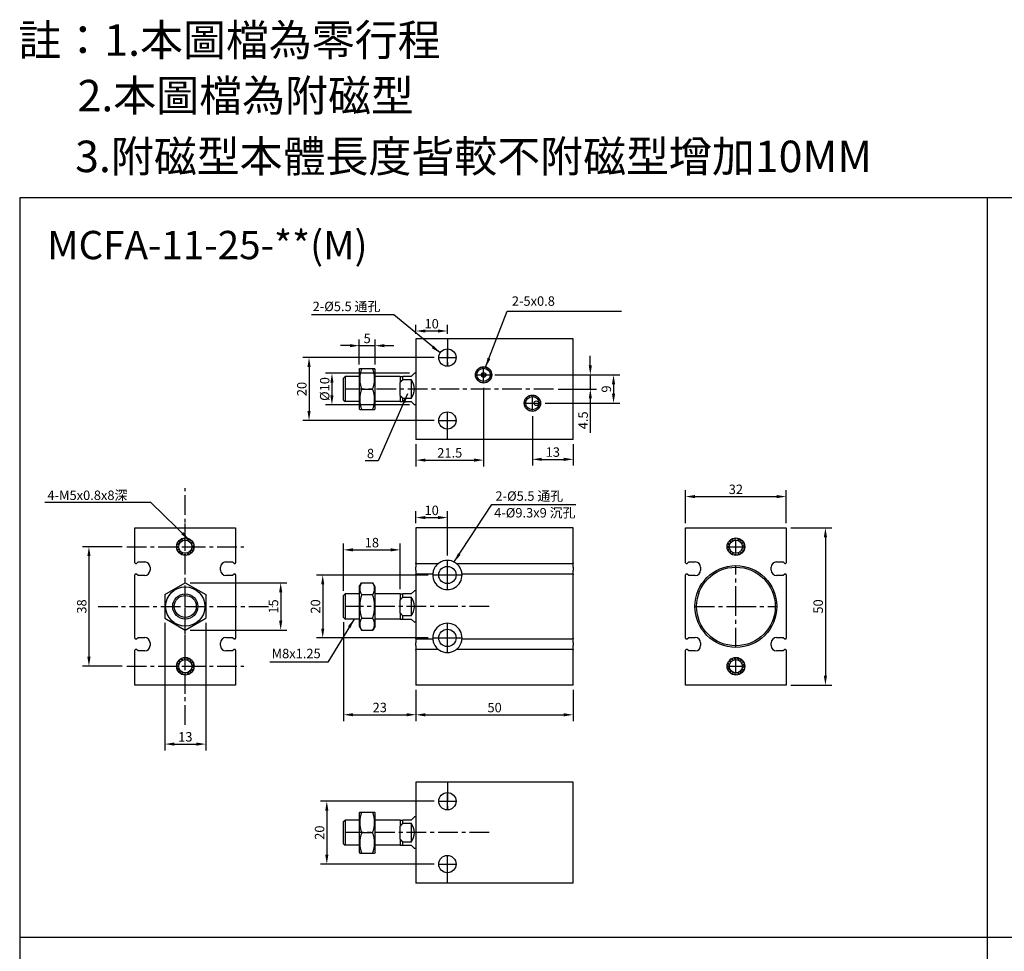
# Model space of a CAD drawing. Extents: x -25 to 590, y -166 to 435.
# Drawn here: x -25 to 288, y 139 to 435 of the extents above; entities that cross this region are included whole.
import ezdxf

# ---------------------------------------------------------------- set-up
doc = ezdxf.new("R2010")
doc.units = 0
doc.header["$LTSCALE"] = 5
doc.linetypes.add('CENTER', pattern=[2, 1.25, -0.25, 0.25, -0.25])
doc.linetypes.add('HIDDEN2', pattern=[0.1875, 0.125, -0.0625])
doc.layers.get('0').update_dxf_attribs({"linetype": 'CONTINUOUS'})
doc.layers.get('DEFPOINTS').update_dxf_attribs({"linetype": 'CONTINUOUS'})
for name, color, linetype in [('AM_4', 5, 'CONTINUOUS'), ('AM_7', 1, 'CENTER'), ('AM_VIS', 7, 'CONTINUOUS'), ('DIM', 5, 'CONTINUOUS'), ('LOGO', 7, 'CONTINUOUS')]:
    doc.layers.add(name, color=color, linetype=linetype)
doc.styles.add('CHINESET', font='simplex.shx', dxfattribs={"bigfont": 'chineset.shx'})
doc.styles.add('DAYUS', font='simplex.shx', dxfattribs={"bigfont": 'dayus.shx'})
doc.dimstyles.get("Standard").update_dxf_attribs({"dimtxt": 3, "dimasz": 3, "dimexe": 2, "dimexo": 1.5, "dimgap": 0.8, "dimtad": 3, "dimtxsty": 'DAYUS', "dimcen": 0, "dimclrd": 256, "dimclre": 256, "dimclrt": 256, "dimazin": 3, "dimtp": 0.01, "dimtm": 0.01, "dimtfac": 0.6, "dimtmove": 0, "dimatfit": 3, "dimtolj": 1})

# ---------------------------------------------------------------- blocks, each defined once
blk = doc.blocks.new('*D1')
at = {"layer": 'DEFPOINTS', "color": 0}
for p in [(108.48, 187.09), (72.9, 167.09), (108.48, 167.09)]:
    blk.add_point(p, dxfattribs=at)
at = {"layer": 'DIM'}
for p, q in [((106.98, 187.09), (70.9, 187.09)), ((72.9, 184.09), (72.9, 170.09)), ((106.98, 167.09), (70.9, 167.09))]:
    blk.add_line(p, q, dxfattribs=at)
for points in [[(72.4, 184.09), (73.4, 184.09), (72.9, 187.09)], [(72.4, 170.09), (73.4, 170.09), (72.9, 167.09)]]:
    blk.add_solid(points, dxfattribs=at)
at = {"layer": 'DIM', "insert": (70.6, 177.09), "char_height": 3, "attachment_point": 5, "rotation": 90, "style": 'DAYUS'}
blk.add_mtext('\\A1;20', dxfattribs=at)
blk = doc.blocks.new('*D2')
at = {"layer": 'DEFPOINTS', "color": 0}
for p in [(218.91, 283.9), (186.91, 273.97), (218.91, 273.97)]:
    blk.add_point(p, dxfattribs=at)
at = {"layer": 'DIM'}
for p, q in [((186.91, 275.47), (186.91, 285.9)), ((218.91, 275.47), (218.91, 285.9)), ((189.91, 283.9), (215.91, 283.9))]:
    blk.add_line(p, q, dxfattribs=at)
for points in [[(189.91, 284.4), (189.91, 283.4), (186.91, 283.9)], [(215.91, 284.4), (215.91, 283.4), (218.91, 283.9)]]:
    blk.add_solid(points, dxfattribs=at)
at = {"layer": 'DIM', "insert": (202.91, 286.2), "char_height": 3, "attachment_point": 5, "style": 'DAYUS'}
blk.add_mtext('\\A1;32', dxfattribs=at)
blk = doc.blocks.new('*D3')
at = {"layer": 'DEFPOINTS', "color": 0}
for p in [(218.91, 273.97), (218.91, 223.97), (231.36, 223.97)]:
    blk.add_point(p, dxfattribs=at)
at = {"layer": 'DIM'}
for p, q in [((220.41, 273.97), (233.36, 273.97)), ((231.36, 270.97), (231.36, 226.97)), ((220.41, 223.97), (233.36, 223.97))]:
    blk.add_line(p, q, dxfattribs=at)
for points in [[(230.86, 270.97), (231.86, 270.97), (231.36, 273.97)], [(230.86, 226.97), (231.86, 226.97), (231.36, 223.97)]]:
    blk.add_solid(points, dxfattribs=at)
at = {"layer": 'DIM', "insert": (229.06, 248.97), "char_height": 3, "attachment_point": 5, "rotation": 90, "style": 'DAYUS'}
blk.add_mtext('\\A1;50', dxfattribs=at)
blk = doc.blocks.new('*D4')
at = {"layer": 'DEFPOINTS', "color": 0}
for p in [(9.34, 267.97), (-2.69, 229.97), (9.34, 229.97)]:
    blk.add_point(p, dxfattribs=at)
at = {"layer": 'DIM'}
for p, q in [((7.84, 267.97), (-4.69, 267.97)), ((-2.69, 264.97), (-2.69, 232.97)), ((7.84, 229.97), (-4.69, 229.97))]:
    blk.add_line(p, q, dxfattribs=at)
for points in [[(-3.19, 264.97), (-2.19, 264.97), (-2.69, 267.97)], [(-3.19, 232.97), (-2.19, 232.97), (-2.69, 229.97)]]:
    blk.add_solid(points, dxfattribs=at)
at = {"layer": 'DIM', "insert": (-4.99, 248.97), "char_height": 3, "attachment_point": 5, "rotation": 90, "style": 'DAYUS'}
blk.add_mtext('\\A1;38', dxfattribs=at)
blk = doc.blocks.new('*D5')
at = {"layer": 'DEFPOINTS', "color": 0}
for p in [(27.94, 256.48), (27.94, 241.47), (58.25, 241.47)]:
    blk.add_point(p, dxfattribs=at)
at = {"layer": 'DIM'}
for p, q in [((29.44, 256.48), (60.25, 256.48)), ((58.25, 253.48), (58.25, 244.47)), ((29.44, 241.47), (60.25, 241.47))]:
    blk.add_line(p, q, dxfattribs=at)
for points in [[(57.75, 253.48), (58.75, 253.48), (58.25, 256.48)], [(57.75, 244.47), (58.75, 244.47), (58.25, 241.47)]]:
    blk.add_solid(points, dxfattribs=at)
at = {"layer": 'DIM', "insert": (55.95, 248.97), "char_height": 3, "attachment_point": 5, "rotation": 90, "style": 'DAYUS'}
blk.add_mtext('\\A1;15', dxfattribs=at)
blk = doc.blocks.new('*D6')
at = {"layer": 'DEFPOINTS', "color": 0}
for p in [(21.44, 245.22), (34.44, 245.22), (34.44, 205.24)]:
    blk.add_point(p, dxfattribs=at)
at = {"layer": 'DIM'}
for p, q in [((21.44, 243.72), (21.44, 203.24)), ((34.44, 243.72), (34.44, 203.24)), ((24.44, 205.24), (31.44, 205.24))]:
    blk.add_line(p, q, dxfattribs=at)
for points in [[(24.44, 205.74), (24.44, 204.74), (21.44, 205.24)], [(31.44, 205.74), (31.44, 204.74), (34.44, 205.24)]]:
    blk.add_solid(points, dxfattribs=at)
at = {"layer": 'DIM', "insert": (27.94, 207.54), "char_height": 3, "attachment_point": 5, "style": 'DAYUS'}
blk.add_mtext('\\A1;13', dxfattribs=at)
blk = doc.blocks.new('*D7')
at = {"layer": 'DEFPOINTS', "color": 0}
for p in [(88.23, 331.86), (83.23, 324.33), (88.23, 324.33)]:
    blk.add_point(p, dxfattribs=at)
at = {"layer": 'DIM'}
for p, q in [((80.23, 331.86), (77.23, 331.86)), ((83.23, 325.83), (83.23, 333.86)), ((83.23, 331.86), (88.23, 331.86)), ((88.23, 325.83), (88.23, 333.86)), ((91.23, 331.86), (94.23, 331.86))]:
    blk.add_line(p, q, dxfattribs=at)
for points in [[(80.23, 332.36), (80.23, 331.36), (83.23, 331.86)], [(91.23, 332.36), (91.23, 331.36), (88.23, 331.86)]]:
    blk.add_solid(points, dxfattribs=at)
at = {"layer": 'DIM', "insert": (85.73, 334.16), "char_height": 3, "attachment_point": 5, "style": 'DAYUS'}
blk.add_mtext('\\A1;5', dxfattribs=at)
blk = doc.blocks.new('*D8')
at = {"layer": 'DEFPOINTS', "color": 0}
for p in [(111.23, 336.52), (101.23, 334.08), (111.23, 334.08)]:
    blk.add_point(p, dxfattribs=at)
at = {"layer": 'DIM'}
for p, q in [((101.23, 335.58), (101.23, 338.52)), ((111.23, 335.58), (111.23, 338.52)), ((104.23, 336.52), (108.23, 336.52))]:
    blk.add_line(p, q, dxfattribs=at)
for points in [[(104.23, 337.02), (104.23, 336.02), (101.23, 336.52)], [(108.23, 337.02), (108.23, 336.02), (111.23, 336.52)]]:
    blk.add_solid(points, dxfattribs=at)
at = {"layer": 'DIM', "insert": (106.23, 338.82), "char_height": 3, "attachment_point": 5, "style": 'DAYUS'}
blk.add_mtext('\\A1;10', dxfattribs=at)
blk = doc.blocks.new('*D9')
at = {"layer": 'DEFPOINTS', "color": 0}
for p in [(124.83, 322.58), (144.93, 318.08), (156.65, 318.08)]:
    blk.add_point(p, dxfattribs=at)
at = {"layer": 'DIM'}
for p, q in [((156.65, 325.58), (156.65, 328.58)), ((126.33, 322.58), (158.65, 322.58)), ((156.65, 322.58), (156.65, 318.08)), ((146.43, 318.08), (158.65, 318.08)), ((156.65, 315.08), (156.65, 304.19))]:
    blk.add_line(p, q, dxfattribs=at)
for points in [[(156.15, 325.58), (157.15, 325.58), (156.65, 322.58)], [(156.15, 315.08), (157.15, 315.08), (156.65, 318.08)]]:
    blk.add_solid(points, dxfattribs=at)
at = {"layer": 'DIM', "insert": (154.35, 308.13), "char_height": 3, "attachment_point": 5, "rotation": 90, "style": 'DAYUS'}
blk.add_mtext('\\A1;4.5', dxfattribs=at)
blk = doc.blocks.new('*D10')
at = {"layer": 'DEFPOINTS', "color": 0}
for p in [(125.33, 322.58), (140.83, 313.58), (164.03, 313.58)]:
    blk.add_point(p, dxfattribs=at)
at = {"layer": 'DIM'}
for p, q in [((126.83, 322.58), (166.03, 322.58)), ((164.03, 319.58), (164.03, 316.58)), ((142.33, 313.58), (166.03, 313.58))]:
    blk.add_line(p, q, dxfattribs=at)
for points in [[(163.53, 319.58), (164.53, 319.58), (164.03, 322.58)], [(163.53, 316.58), (164.53, 316.58), (164.03, 313.58)]]:
    blk.add_solid(points, dxfattribs=at)
at = {"layer": 'DIM', "insert": (161.73, 318.08), "char_height": 3, "attachment_point": 5, "rotation": 90, "style": 'DAYUS'}
blk.add_mtext('\\A1;9', dxfattribs=at)
blk = doc.blocks.new('*D11')
at = {"layer": 'DEFPOINTS', "color": 0}
for p in [(100.73, 323.08), (74.53, 313.08), (100.73, 313.08)]:
    blk.add_point(p, dxfattribs=at)
at = {"layer": 'DIM'}
for p, q in [((99.23, 323.08), (72.53, 323.08)), ((74.53, 320.08), (74.53, 316.08)), ((99.23, 313.08), (72.53, 313.08))]:
    blk.add_line(p, q, dxfattribs=at)
for points in [[(74.03, 320.08), (75.03, 320.08), (74.53, 323.08)], [(74.03, 316.08), (75.03, 316.08), (74.53, 313.08)]]:
    blk.add_solid(points, dxfattribs=at)
at = {"layer": 'DIM', "insert": (72.23, 318.08), "char_height": 3, "attachment_point": 5, "rotation": 90, "style": 'DAYUS'}
blk.add_mtext('\\A1;%%c10', dxfattribs=at)
blk = doc.blocks.new('*D12')
at = {"layer": 'DEFPOINTS', "color": 0}
for p in [(96.23, 266.96), (78.23, 252.47), (96.23, 252.97)]:
    blk.add_point(p, dxfattribs=at)
at = {"layer": 'DIM'}
for p, q in [((78.23, 253.97), (78.23, 268.96)), ((81.23, 266.96), (93.23, 266.96)), ((96.23, 254.47), (96.23, 268.96))]:
    blk.add_line(p, q, dxfattribs=at)
for points in [[(81.23, 267.46), (81.23, 266.46), (78.23, 266.96)], [(93.23, 267.46), (93.23, 266.46), (96.23, 266.96)]]:
    blk.add_solid(points, dxfattribs=at)
at = {"layer": 'DIM', "insert": (87.23, 269.26), "char_height": 3, "attachment_point": 5, "style": 'DAYUS'}
blk.add_mtext('\\A1;18', dxfattribs=at)
blk = doc.blocks.new('*D13')
at = {"layer": 'DEFPOINTS', "color": 0}
for p in [(111.23, 277.22), (101.23, 273.97), (111.23, 263.62)]:
    blk.add_point(p, dxfattribs=at)
at = {"layer": 'DIM'}
for p, q in [((101.23, 275.47), (101.23, 279.22)), ((111.23, 265.12), (111.23, 279.22)), ((104.23, 277.22), (108.23, 277.22))]:
    blk.add_line(p, q, dxfattribs=at)
for points in [[(104.23, 277.72), (104.23, 276.72), (101.23, 277.22)], [(108.23, 277.72), (108.23, 276.72), (111.23, 277.22)]]:
    blk.add_solid(points, dxfattribs=at)
at = {"layer": 'DIM', "insert": (106.23, 279.52), "char_height": 3, "attachment_point": 5, "style": 'DAYUS'}
blk.add_mtext('\\A1;10', dxfattribs=at)
blk = doc.blocks.new('*D14')
at = {"layer": 'DEFPOINTS', "color": 0}
for p in [(122.73, 319.98), (101.23, 302.08), (122.73, 295.49)]:
    blk.add_point(p, dxfattribs=at)
at = {"layer": 'DIM'}
for p, q in [((122.73, 318.48), (122.73, 293.49)), ((101.23, 300.58), (101.23, 293.49)), ((104.23, 295.49), (119.73, 295.49))]:
    blk.add_line(p, q, dxfattribs=at)
for points in [[(104.23, 295.99), (104.23, 294.99), (101.23, 295.49)], [(119.73, 295.99), (119.73, 294.99), (122.73, 295.49)]]:
    blk.add_solid(points, dxfattribs=at)
at = {"layer": 'DIM', "insert": (111.98, 297.79), "char_height": 3, "attachment_point": 5, "style": 'DAYUS'}
blk.add_mtext('\\A1;21.5', dxfattribs=at)
blk = doc.blocks.new('*D15')
at = {"layer": 'DEFPOINTS', "color": 0}
for p in [(138.23, 310.98), (151.23, 302.08), (151.23, 295.73)]:
    blk.add_point(p, dxfattribs=at)
at = {"layer": 'DIM'}
for p, q in [((138.23, 309.48), (138.23, 293.73)), ((151.23, 300.58), (151.23, 293.73)), ((141.23, 295.73), (148.23, 295.73))]:
    blk.add_line(p, q, dxfattribs=at)
for points in [[(141.23, 296.23), (141.23, 295.23), (138.23, 295.73)], [(148.23, 296.23), (148.23, 295.23), (151.23, 295.73)]]:
    blk.add_solid(points, dxfattribs=at)
at = {"layer": 'DIM', "insert": (144.73, 298.03), "char_height": 3, "attachment_point": 5, "style": 'DAYUS'}
blk.add_mtext('\\A1;13', dxfattribs=at)
blk = doc.blocks.new('*D16')
at = {"layer": 'DEFPOINTS', "color": 0}
for p in [(78.23, 245.47), (101.23, 223.97), (101.23, 214.57)]:
    blk.add_point(p, dxfattribs=at)
at = {"layer": 'DIM'}
for p, q in [((78.23, 243.97), (78.23, 212.57)), ((101.23, 222.47), (101.23, 212.57)), ((81.23, 214.57), (98.23, 214.57))]:
    blk.add_line(p, q, dxfattribs=at)
for points in [[(81.23, 215.07), (81.23, 214.07), (78.23, 214.57)], [(98.23, 215.07), (98.23, 214.07), (101.23, 214.57)]]:
    blk.add_solid(points, dxfattribs=at)
at = {"layer": 'DIM', "insert": (89.73, 216.87), "char_height": 3, "attachment_point": 5, "style": 'DAYUS'}
blk.add_mtext('\\A1;23', dxfattribs=at)
blk = doc.blocks.new('*D17')
at = {"layer": 'DEFPOINTS', "color": 0}
for p in [(101.23, 223.97), (151.23, 223.97), (151.23, 214.54)]:
    blk.add_point(p, dxfattribs=at)
at = {"layer": 'DIM'}
for p, q in [((101.23, 222.47), (101.23, 212.54)), ((151.23, 222.47), (151.23, 212.54)), ((104.23, 214.54), (148.23, 214.54))]:
    blk.add_line(p, q, dxfattribs=at)
for points in [[(104.23, 215.04), (104.23, 214.04), (101.23, 214.54)], [(148.23, 215.04), (148.23, 214.04), (151.23, 214.54)]]:
    blk.add_solid(points, dxfattribs=at)
at = {"layer": 'DIM', "insert": (126.23, 216.84), "char_height": 3, "attachment_point": 5, "style": 'DAYUS'}
blk.add_mtext('\\A1;50', dxfattribs=at)
blk = doc.blocks.new('*D21')
at = {"layer": 'DEFPOINTS', "color": 0}
for p in [(106.58, 258.97), (71.6, 238.97), (106.58, 238.97)]:
    blk.add_point(p, dxfattribs=at)
at = {"layer": 'DIM'}
for p, q in [((105.08, 258.97), (69.6, 258.97)), ((71.6, 255.97), (71.6, 241.97)), ((105.08, 238.97), (69.6, 238.97))]:
    blk.add_line(p, q, dxfattribs=at)
for points in [[(71.1, 255.97), (72.1, 255.97), (71.6, 258.97)], [(71.1, 241.97), (72.1, 241.97), (71.6, 238.97)]]:
    blk.add_solid(points, dxfattribs=at)
at = {"layer": 'DIM', "insert": (69.3, 248.97), "char_height": 3, "attachment_point": 5, "rotation": 90, "style": 'DAYUS'}
blk.add_mtext('\\A1;20', dxfattribs=at)
blk = doc.blocks.new('*D22')
at = {"layer": 'DEFPOINTS', "color": 0}
for p in [(108.48, 328.08), (67.25, 308.08), (108.48, 308.08)]:
    blk.add_point(p, dxfattribs=at)
at = {"layer": 'DIM'}
for p, q in [((106.98, 328.08), (65.25, 328.08)), ((67.25, 325.08), (67.25, 311.08)), ((106.98, 308.08), (65.25, 308.08))]:
    blk.add_line(p, q, dxfattribs=at)
for points in [[(66.75, 325.08), (67.75, 325.08), (67.25, 328.08)], [(66.75, 311.08), (67.75, 311.08), (67.25, 308.08)]]:
    blk.add_solid(points, dxfattribs=at)
at = {"layer": 'DIM', "insert": (64.95, 318.08), "char_height": 3, "attachment_point": 5, "rotation": 90, "style": 'DAYUS'}
blk.add_mtext('\\A1;20', dxfattribs=at)

msp = doc.modelspace()

# ---------------------------------------------------------------- linework, layer by layer
at = {"layer": 'AM_4', "linetype": 'HIDDEN2'}
for centre in [(122.73, 322.578), (138.23, 313.578), (27.938, 267.974), (202.915, 267.974), (27.938, 229.974), (202.915, 229.974)]:
    msp.add_circle(centre, 2.5, dxfattribs=at)
at = {"layer": 'AM_7'}
for p, q in [((111.23, 334.078), (111.23, 325.078)), ((111.23, 328.228), (111.23, 330.828)), ((108.48, 328.078), (111.08, 328.078)), ((111.18, 328.078), (111.28, 328.078)), ((111.23, 328.028), (111.23, 328.128)), ((111.23, 325.328), (111.23, 327.928)), ((111.38, 328.078), (113.98, 328.078)), ((120.63, 322.578), (122.58, 322.578)), ((122.68, 322.578), (122.78, 322.578)), ((122.73, 322.728), (122.73, 324.678)), ((122.73, 322.528), (122.73, 322.628)), ((122.73, 320.478), (122.73, 322.428)), ((122.88, 322.578), (124.83, 322.578)), ((144.93, 318.078), (78.73, 318.078)), ((136.13, 313.578), (138.08, 313.578)), ((138.18, 313.578), (138.28, 313.578)), ((138.23, 313.728), (138.23, 315.678)), ((138.23, 313.528), (138.23, 313.628)), ((138.23, 311.478), (138.23, 313.428)), ((138.38, 313.578), (140.33, 313.578)), ((111.23, 302.078), (111.23, 311.078)), ((111.23, 308.228), (111.23, 310.828)), ((108.48, 308.078), (111.08, 308.078)), ((111.18, 308.078), (111.28, 308.078)), ((111.23, 308.028), (111.23, 308.128)), ((111.23, 305.328), (111.23, 307.928)), ((111.38, 308.078), (113.98, 308.078)), ((27.938, 268.124), (27.938, 286.574)), ((27.938, 249.124), (27.938, 276.724)), ((202.915, 268.124), (202.915, 270.074)), ((9.338, 267.974), (27.788, 267.974)), ((27.888, 267.974), (27.988, 267.974)), ((27.938, 267.924), (27.938, 268.024)), ((27.938, 249.374), (27.938, 267.824)), ((28.088, 267.974), (46.538, 267.974)), ((200.815, 267.974), (202.765, 267.974)), ((202.865, 267.974), (202.965, 267.974)), ((202.915, 267.924), (202.915, 268.024)), ((202.915, 265.874), (202.915, 267.824)), ((203.065, 267.974), (205.015, 267.974)), ((111.23, 259.124), (111.23, 263.624)), ((202.915, 249.124), (202.915, 261.974)), ((106.58, 258.974), (111.08, 258.974)), ((111.18, 258.974), (111.28, 258.974)), ((111.23, 258.924), (111.23, 259.024)), ((111.23, 254.324), (111.23, 258.824)), ((111.38, 258.974), (115.88, 258.974)), ((0.188, 248.974), (27.788, 248.974)), ((27.888, 248.974), (27.988, 248.974)), ((27.938, 248.924), (27.938, 249.024)), ((27.938, 221.224), (27.938, 248.824)), ((27.938, 230.124), (27.938, 248.574)), ((28.088, 248.974), (55.688, 248.974)), ((124.53, 248.974), (78.73, 248.974)), ((189.915, 248.974), (202.765, 248.974)), ((202.865, 248.974), (202.965, 248.974)), ((202.915, 248.924), (202.915, 249.024)), ((202.915, 235.974), (202.915, 248.824)), ((203.065, 248.974), (215.915, 248.974)), ((111.23, 239.124), (111.23, 243.624)), ((106.58, 238.974), (111.08, 238.974)), ((111.18, 238.974), (111.28, 238.974)), ((111.23, 238.924), (111.23, 239.024)), ((111.23, 234.324), (111.23, 238.824)), ((111.38, 238.974), (115.88, 238.974)), ((202.915, 230.124), (202.915, 232.074)), ((9.338, 229.974), (27.788, 229.974)), ((27.888, 229.974), (27.988, 229.974)), ((27.938, 229.924), (27.938, 230.024)), ((27.938, 211.374), (27.938, 229.824)), ((28.088, 229.974), (46.538, 229.974)), ((200.815, 229.974), (202.765, 229.974)), ((202.865, 229.974), (202.965, 229.974)), ((202.915, 229.924), (202.915, 230.024)), ((202.915, 227.874), (202.915, 229.824)), ((203.065, 229.974), (205.015, 229.974)), ((111.23, 193.088), (111.23, 184.088)), ((111.23, 187.238), (111.23, 189.838)), ((108.48, 187.088), (111.08, 187.088)), ((111.18, 187.088), (111.28, 187.088)), ((111.23, 187.038), (111.23, 187.138)), ((111.23, 184.338), (111.23, 186.938)), ((111.38, 187.088), (113.98, 187.088)), ((124.53, 177.088), (78.73, 177.088)), ((111.23, 161.088), (111.23, 170.088)), ((111.23, 167.238), (111.23, 169.838)), ((108.48, 167.088), (111.08, 167.088)), ((111.18, 167.088), (111.28, 167.088)), ((111.23, 167.038), (111.23, 167.138)), ((111.23, 164.338), (111.23, 166.938)), ((111.38, 167.088), (113.98, 167.088))]:
    msp.add_line(p, q, dxfattribs=at)
at = {"layer": 'AM_VIS'}
for p, q in [((101.23, 334.078), (101.23, 302.078)), ((151.23, 334.078), (101.23, 334.078)), ((151.23, 302.078), (151.23, 334.078)), ((83.23, 324.328), (83.374, 324.578)), ((83.23, 324.328), (83.23, 311.828)), ((83.374, 324.578), (83.955, 324.578)), ((83.955, 324.578), (87.505, 324.578)), ((87.505, 324.578), (88.086, 324.578)), ((88.23, 324.328), (88.086, 324.578)), ((88.23, 311.828), (88.23, 324.328)), ((99.73, 322.078), (100.73, 323.078)), ((101.23, 323.078), (100.73, 323.078)), ((122.12, 322.141), (122.12, 323.014)), ((122.23, 322.019), (122.23, 323.137)), ((122.53, 323.301), (122.53, 321.855)), ((123.23, 322.019), (123.23, 323.137)), ((78.23, 321.578), (78.73, 322.078)), ((78.23, 318.078), (78.23, 321.578)), ((83.23, 322.078), (78.73, 322.078)), ((78.73, 322.078), (78.73, 318.078)), ((96.23, 322.078), (88.23, 322.078)), ((96.23, 322.078), (97.096, 322.078)), ((96.23, 322.078), (96.23, 320.139)), ((96.23, 318.078), (96.23, 320.139)), ((99.73, 322.078), (97.096, 322.078)), ((97.096, 321.078), (97.096, 322.078)), ((97.096, 321.078), (99.73, 321.078)), ((99.73, 321.078), (99.73, 315.078)), ((78.23, 314.578), (78.23, 318.078)), ((78.73, 318.078), (78.73, 314.078)), ((83.955, 318.078), (87.505, 318.078)), ((96.23, 316.016), (96.23, 318.078)), ((78.23, 314.578), (78.73, 314.078)), ((83.23, 314.078), (78.73, 314.078)), ((96.23, 314.078), (88.23, 314.078)), ((96.23, 316.016), (96.23, 314.078)), ((96.23, 314.078), (97.096, 314.078)), ((99.73, 315.078), (97.096, 315.078)), ((97.096, 314.078), (97.096, 315.078)), ((97.096, 314.078), (99.73, 314.078)), ((100.73, 313.078), (99.73, 314.078)), ((101.23, 313.078), (100.73, 313.078)), ((140.23, 313.813), (140.23, 313.342)), ((83.23, 311.828), (83.374, 311.578)), ((83.374, 311.578), (83.955, 311.578)), ((83.955, 311.578), (87.505, 311.578)), ((87.505, 311.578), (88.086, 311.578)), ((88.23, 311.828), (88.086, 311.578)), ((151.23, 302.078), (101.23, 302.078)), ((11.938, 262.874), (11.938, 273.974)), ((11.938, 273.974), (43.938, 273.974)), ((43.938, 273.974), (43.938, 262.874)), ((151.23, 273.974), (101.23, 273.974)), ((101.23, 273.974), (101.23, 262.874)), ((151.23, 262.874), (151.23, 273.974)), ((186.915, 273.974), (218.915, 273.974)), ((186.915, 262.874), (186.915, 273.974)), ((218.915, 273.974), (218.915, 262.874)), ((12.438, 262.674), (12.938, 263.124)), ((12.938, 263.124), (15.038, 263.124)), ((40.838, 263.124), (42.938, 263.124)), ((42.938, 263.124), (43.438, 262.674)), ((101.23, 262.674), (101.23, 262.874)), ((151.23, 262.874), (151.23, 262.674)), ((187.415, 262.674), (187.915, 263.124)), ((187.915, 263.124), (190.015, 263.124)), ((215.815, 263.124), (217.915, 263.124)), ((217.915, 263.124), (218.415, 262.674)), ((12.138, 262.674), (12.438, 262.674)), ((16.738, 261.424), (16.738, 260.524)), ((39.138, 260.524), (39.138, 261.424)), ((43.438, 262.674), (43.738, 262.674)), ((101.23, 262.674), (108.413, 262.674)), ((101.23, 262.674), (101.23, 261.424)), ((101.23, 260.524), (101.23, 261.424)), ((101.23, 260.524), (101.23, 259.274)), ((114.046, 262.674), (151.23, 262.674)), ((151.23, 261.424), (151.23, 262.674)), ((151.23, 261.424), (151.23, 260.524)), ((151.23, 259.274), (151.23, 260.524)), ((187.115, 262.674), (187.415, 262.674)), ((191.715, 261.424), (191.715, 260.524)), ((214.115, 260.524), (214.115, 261.424)), ((218.415, 262.674), (218.715, 262.674)), ((11.938, 238.874), (11.938, 259.074)), ((12.438, 259.274), (12.138, 259.274)), ((12.938, 258.824), (12.438, 259.274)), ((15.038, 258.824), (12.938, 258.824)), ((42.938, 258.824), (40.838, 258.824)), ((43.438, 259.274), (42.938, 258.824)), ((43.738, 259.274), (43.438, 259.274)), ((43.938, 259.074), (43.938, 238.874)), ((106.59, 259.274), (101.23, 259.274)), ((101.23, 259.074), (101.23, 259.274)), ((101.23, 259.074), (101.23, 238.874)), ((151.23, 259.274), (115.87, 259.274)), ((151.23, 259.274), (151.23, 259.074)), ((151.23, 238.874), (151.23, 259.074)), ((186.915, 238.874), (186.915, 259.074)), ((187.415, 259.274), (187.115, 259.274)), ((187.915, 258.824), (187.415, 259.274)), ((190.015, 258.824), (187.915, 258.824)), ((217.915, 258.824), (215.815, 258.824)), ((218.415, 259.274), (217.915, 258.824)), ((218.715, 259.274), (218.415, 259.274)), ((218.915, 259.074), (218.915, 238.874)), ((21.438, 252.727), (27.938, 256.48)), ((27.938, 256.48), (34.438, 252.727)), ((83.23, 255.224), (83.955, 256.48)), ((83.23, 255.224), (83.23, 242.724)), ((83.955, 256.48), (87.505, 256.48)), ((88.23, 255.224), (87.505, 256.48)), ((88.23, 242.724), (88.23, 255.224)), ((99.73, 252.974), (100.73, 253.974)), ((101.23, 253.974), (100.73, 253.974)), ((21.438, 252.727), (21.438, 245.221)), ((34.438, 252.727), (34.438, 245.221)), ((78.23, 252.474), (78.73, 252.974)), ((78.23, 245.474), (78.23, 252.474)), ((83.23, 252.974), (78.73, 252.974)), ((78.73, 252.974), (78.73, 244.974)), ((83.955, 252.727), (87.505, 252.727)), ((96.23, 252.974), (88.23, 252.974)), ((96.23, 252.974), (97.096, 252.974)), ((96.23, 252.974), (96.23, 251.036)), ((96.23, 248.974), (96.23, 251.036)), ((99.73, 252.974), (97.096, 252.974)), ((97.096, 251.974), (97.096, 252.974)), ((97.096, 251.974), (99.73, 251.974)), ((99.73, 251.974), (99.73, 245.974)), ((96.23, 246.913), (96.23, 248.974)), ((21.438, 245.221), (27.938, 241.469)), ((27.938, 241.469), (34.438, 245.221)), ((78.23, 245.474), (78.73, 244.974)), ((83.23, 244.974), (78.73, 244.974)), ((83.955, 245.221), (87.505, 245.221)), ((96.23, 244.974), (88.23, 244.974)), ((96.23, 246.913), (96.23, 244.974)), ((96.23, 244.974), (97.096, 244.974)), ((99.73, 245.974), (97.096, 245.974)), ((97.096, 244.974), (97.096, 245.974)), ((97.096, 244.974), (99.73, 244.974)), ((100.73, 243.974), (99.73, 244.974)), ((83.23, 242.724), (83.955, 241.469)), ((83.955, 241.469), (87.505, 241.469)), ((88.23, 242.724), (87.505, 241.469)), ((101.23, 243.974), (100.73, 243.974)), ((12.138, 238.674), (12.438, 238.674)), ((12.438, 238.674), (12.938, 239.124)), ((12.938, 239.124), (15.038, 239.124)), ((40.838, 239.124), (42.938, 239.124)), ((42.938, 239.124), (43.438, 238.674)), ((43.438, 238.674), (43.738, 238.674)), ((101.23, 238.674), (101.23, 238.874)), ((101.23, 238.674), (106.59, 238.674)), ((101.23, 238.674), (101.23, 237.424)), ((115.87, 238.674), (151.23, 238.674)), ((151.23, 238.874), (151.23, 238.674)), ((151.23, 237.424), (151.23, 238.674)), ((187.115, 238.674), (187.415, 238.674)), ((187.415, 238.674), (187.915, 239.124)), ((187.915, 239.124), (190.015, 239.124)), ((215.815, 239.124), (217.915, 239.124)), ((217.915, 239.124), (218.415, 238.674)), ((218.415, 238.674), (218.715, 238.674)), ((11.938, 223.974), (11.938, 235.074)), ((12.438, 235.274), (12.138, 235.274)), ((12.938, 234.824), (12.438, 235.274)), ((15.038, 234.824), (12.938, 234.824)), ((16.738, 237.424), (16.738, 236.524)), ((39.138, 236.524), (39.138, 237.424)), ((42.938, 234.824), (40.838, 234.824)), ((43.438, 235.274), (42.938, 234.824)), ((43.738, 235.274), (43.438, 235.274)), ((43.938, 235.074), (43.938, 223.974)), ((101.23, 236.524), (101.23, 237.424)), ((101.23, 236.524), (101.23, 235.274)), ((108.413, 235.274), (101.23, 235.274)), ((101.23, 235.074), (101.23, 235.274)), ((101.23, 235.074), (101.23, 223.974)), ((151.23, 235.274), (114.046, 235.274)), ((151.23, 237.424), (151.23, 236.524)), ((151.23, 235.274), (151.23, 236.524)), ((151.23, 235.274), (151.23, 235.074)), ((151.23, 223.974), (151.23, 235.074)), ((186.915, 223.974), (186.915, 235.074)), ((187.415, 235.274), (187.115, 235.274)), ((187.915, 234.824), (187.415, 235.274)), ((190.015, 234.824), (187.915, 234.824)), ((191.715, 237.424), (191.715, 236.524)), ((214.115, 236.524), (214.115, 237.424)), ((217.915, 234.824), (215.815, 234.824)), ((218.415, 235.274), (217.915, 234.824)), ((218.715, 235.274), (218.415, 235.274)), ((218.915, 235.074), (218.915, 223.974)), ((43.938, 223.974), (11.938, 223.974)), ((151.23, 223.974), (101.23, 223.974)), ((218.915, 223.974), (186.915, 223.974)), ((101.23, 193.088), (101.23, 161.088)), ((151.23, 193.088), (101.23, 193.088)), ((151.23, 161.088), (151.23, 193.088)), ((83.23, 183.338), (83.374, 183.588)), ((83.23, 183.338), (83.23, 177.088)), ((83.374, 183.588), (83.955, 183.588)), ((83.955, 183.588), (87.505, 183.588)), ((87.505, 183.588), (88.086, 183.588)), ((88.23, 183.338), (88.086, 183.588)), ((88.23, 177.088), (88.23, 183.338)), ((99.73, 181.088), (100.73, 182.088)), ((101.23, 182.088), (100.73, 182.088)), ((78.23, 180.588), (78.73, 181.088)), ((78.23, 173.588), (78.23, 180.588)), ((83.23, 181.088), (78.73, 181.088)), ((78.73, 181.088), (78.73, 173.088)), ((96.23, 181.088), (88.23, 181.088)), ((96.23, 181.088), (97.096, 181.088)), ((96.23, 181.088), (96.23, 179.149)), ((96.23, 177.088), (96.23, 179.149)), ((99.73, 181.088), (97.096, 181.088)), ((97.096, 180.088), (97.096, 181.088)), ((97.096, 180.088), (99.73, 180.088)), ((99.73, 180.088), (99.73, 174.088)), ((83.23, 177.088), (83.23, 170.838)), ((83.955, 177.088), (87.505, 177.088)), ((88.23, 170.838), (88.23, 177.088)), ((96.23, 175.026), (96.23, 177.088)), ((78.23, 173.588), (78.73, 173.088)), ((83.23, 173.088), (78.73, 173.088)), ((96.23, 173.088), (88.23, 173.088)), ((96.23, 175.026), (96.23, 173.088)), ((96.23, 173.088), (97.096, 173.088)), ((99.73, 174.088), (97.096, 174.088)), ((97.096, 173.088), (97.096, 174.088)), ((97.096, 173.088), (99.73, 173.088)), ((100.73, 172.088), (99.73, 173.088)), ((83.23, 170.838), (83.374, 170.588)), ((83.374, 170.588), (83.955, 170.588)), ((83.955, 170.588), (87.505, 170.588)), ((87.505, 170.588), (88.086, 170.588)), ((88.23, 170.838), (88.086, 170.588)), ((101.23, 172.088), (100.73, 172.088)), ((151.23, 161.088), (101.23, 161.088))]:
    msp.add_line(p, q, dxfattribs=at)
for centre, radius in [((111.23, 328.078), 2.75), ((111.23, 328.078), 2.75), ((111.23, 328.078), 2.75), ((122.73, 322.578), 2.6), ((122.73, 322.578), 2.1), ((122.73, 322.578), 0.75), ((138.23, 313.578), 2.6), ((138.23, 313.578), 2.1), ((111.23, 308.078), 2.75), ((111.23, 308.078), 2.75), ((111.23, 308.078), 2.75), ((27.938, 267.974), 2.793), ((27.938, 267.974), 2.1), ((202.915, 267.974), 2.793), ((202.915, 267.974), 2.1), ((111.23, 258.974), 2.75), ((202.915, 248.974), 13), ((202.915, 248.974), 12.5), ((27.938, 248.974), 6.25), ((27.938, 248.974), 4), ((27.938, 248.974), 3.5), ((111.23, 238.974), 2.75), ((27.938, 229.974), 2.793), ((27.938, 229.974), 2.1), ((202.915, 229.974), 2.793), ((202.915, 229.974), 2.1), ((111.23, 187.088), 2.75), ((111.23, 187.088), 2.75), ((111.23, 187.088), 2.75), ((111.23, 167.088), 2.75), ((111.23, 167.088), 2.75), ((111.23, 167.088), 2.75)]:
    msp.add_circle(centre, radius, dxfattribs=at)
for centre, radius, start, end in [((95.73, 318.078), 5, 323.1301, 36.8699), ((140.858, 313.623), 0.732, 156.4623, 207.4433), ((12.138, 262.874), 0.2, 180, 270), ((15.038, 261.424), 1.7, 0, 90), ((40.838, 261.424), 1.7, 90, 180), ((43.738, 262.874), 0.2, 270, 0), ((111.23, 258.974), 4.65, 122.99589, 127.27868), ((111.23, 258.974), 4.65, 57.00411, 122.99589), ((111.23, 258.974), 4.65, 52.72132, 57.00411), ((187.115, 262.874), 0.2, 180, 270), ((190.015, 261.424), 1.7, 0, 90), ((215.815, 261.424), 1.7, 90, 180), ((218.715, 262.874), 0.2, 270, 0), ((15.038, 260.524), 1.7, 270, 0), ((40.838, 260.524), 1.7, 180, 270), ((111.23, 258.974), 4.65, 160.52878, 176.30093), ((111.23, 258.974), 4.65, 148.20499, 160.52878), ((111.23, 258.974), 4.65, 127.27868, 148.20499), ((111.23, 258.974), 4.65, 31.79501, 52.72132), ((111.23, 258.974), 4.65, 19.47122, 31.79501), ((111.23, 258.974), 4.65, 3.69907, 19.47122), ((190.015, 260.524), 1.7, 270, 0), ((215.815, 260.524), 1.7, 180, 270), ((12.138, 259.074), 0.2, 90, 180), ((43.738, 259.074), 0.2, 0, 90), ((111.23, 258.974), 4.65, 178.76774, 1.23226), ((111.23, 258.974), 4.65, 176.30093, 178.76774), ((111.23, 258.974), 4.65, 1.23226, 3.69907), ((187.115, 259.074), 0.2, 90, 180), ((218.715, 259.074), 0.2, 0, 90), ((95.73, 248.974), 5, 323.1301, 36.8699), ((111.23, 238.974), 4.65, 358.76774, 181.23226), ((12.138, 238.874), 0.2, 180, 270), ((15.038, 237.424), 1.7, 0, 90), ((40.838, 237.424), 1.7, 90, 180), ((43.738, 238.874), 0.2, 270, 0), ((111.23, 238.974), 4.65, 181.23226, 183.69907), ((111.23, 238.974), 4.65, 183.69907, 199.47122), ((111.23, 238.974), 4.65, 340.52878, 356.30093), ((111.23, 238.974), 4.65, 356.30093, 358.76774), ((187.115, 238.874), 0.2, 180, 270), ((190.015, 237.424), 1.7, 0, 90), ((215.815, 237.424), 1.7, 90, 180), ((218.715, 238.874), 0.2, 270, 0), ((12.138, 235.074), 0.2, 90, 180), ((15.038, 236.524), 1.7, 270, 0), ((40.838, 236.524), 1.7, 180, 270), ((43.738, 235.074), 0.2, 0, 90), ((111.23, 238.974), 4.65, 199.47122, 211.79501), ((111.23, 238.974), 4.65, 211.79501, 232.72132), ((111.23, 238.974), 4.65, 232.72132, 237.00411), ((111.23, 238.974), 4.65, 237.00411, 302.99589), ((111.23, 238.974), 4.65, 302.99589, 307.27868), ((111.23, 238.974), 4.65, 307.27868, 328.20499), ((111.23, 238.974), 4.65, 328.20499, 340.52878), ((187.115, 235.074), 0.2, 90, 180), ((190.015, 236.524), 1.7, 270, 0), ((215.815, 236.524), 1.7, 180, 270), ((218.715, 235.074), 0.2, 0, 90), ((95.73, 177.088), 5, 323.1301, 36.8699)]:
    msp.add_arc(centre, radius, start, end, dxfattribs=at)
msp.add_ellipse((139.507, 313.578), major_axis=(-0.762, 0), ratio=0.9848078, start_param=3.1415927, end_param=9.424778, dxfattribs=at)
for points, weights in [([(83.955, 324.578), (82.871, 321.328), (83.955, 318.078)], [1.52869745838, 1.76518777821, 1.52869745838]), ([(87.505, 318.078), (88.588, 321.328), (87.505, 324.578)], [1.57302522275, 1.81637307159, 1.57302522275]), ([(96.23, 320.139), (96.583, 320.584), (97.096, 321.078)], [1, 1.00491513264, 1]), ([(83.955, 318.078), (82.871, 314.828), (83.955, 311.578)], [1.52869745838, 1.76518777821, 1.52869745838]), ([(87.505, 311.578), (88.588, 314.828), (87.505, 318.078)], [1.57302522275, 1.81637307159, 1.57302522275]), ([(97.096, 315.078), (96.583, 315.572), (96.23, 316.016)], [1, 1.00491513264, 1]), ([(83.955, 256.48), (82.871, 254.603), (83.955, 252.727)], [1.52869745838, 1.76518777821, 1.52869745838]), ([(87.505, 252.727), (88.588, 254.603), (87.505, 256.48)], [1.57302522275, 1.81637307159, 1.57302522275]), ([(83.955, 252.727), (82.871, 248.974), (83.955, 245.221)], [1.52869745838, 1.76518777821, 1.52869745838]), ([(87.505, 245.221), (88.588, 248.974), (87.505, 252.727)], [1.57302522275, 1.81637307159, 1.57302522275]), ([(96.23, 251.036), (96.583, 251.48), (97.096, 251.974)], [1, 1.00491513264, 1]), ([(83.955, 245.221), (82.871, 243.345), (83.955, 241.469)], [1.52869745838, 1.76518777821, 1.52869745838]), ([(87.505, 241.469), (88.588, 243.345), (87.505, 245.221)], [1.57302522275, 1.81637307159, 1.57302522275]), ([(97.096, 245.974), (96.583, 246.468), (96.23, 246.913)], [1, 1.00491513264, 1]), ([(83.955, 183.588), (82.871, 180.338), (83.955, 177.088)], [1.52869745838, 1.76518777821, 1.52869745838]), ([(87.505, 177.088), (88.588, 180.338), (87.505, 183.588)], [1.57302522275, 1.81637307159, 1.57302522275]), ([(97.096, 180.088), (96.583, 179.594), (96.23, 179.149)], [1, 1.00491513264, 1]), ([(83.955, 177.088), (82.871, 173.838), (83.955, 170.588)], [1.52869745838, 1.76518777821, 1.52869745838]), ([(87.505, 170.588), (88.588, 173.838), (87.505, 177.088)], [1.57302522275, 1.81637307159, 1.57302522275]), ([(96.23, 175.026), (96.583, 174.582), (97.096, 174.088)], [1, 1.00491513264, 1])]:
    msp.add_rational_spline(points, weights, degree=2, dxfattribs=at)
at = {"layer": 'LOGO', "color": 6}
for p, q in [((-24.698, 378.832), (-24.698, -94.075)), ((590.277, 378.832), (-24.698, 378.832)), ((282.789, 378.832), (282.789, -94.075)), ((-24.698, 143.832), (590.277, 143.832))]:
    msp.add_line(p, q, dxfattribs=at)

# ---------------------------------------------------------------- texts
at = {"style": 'CHINESET'}
for s, p in [('註：1.本圖檔為零行程', (-25.094, 423.981)), ('2.本圖檔為附磁型', (-6.312, 406.329)), ('3.附磁型本體長度皆較不附磁型增加10MM', (-7.084, 387.01))]:
    msp.add_text(s, height=10, dxfattribs=at).set_placement(p)
at = {"layer": 'DIM', "color": 6, "style": 'CHINESET'}
msp.add_text('MCFA-11-25-**(M)', height=9, dxfattribs=at).set_placement((-15.962, 359.332))
at = {"layer": 'DIM', "color": 5, "style": 'CHINESET'}
for s, p in [('2-5x0.8', (131.708, 344.534)), ('2-%%c5.5 通孔', (68.4, 342.835)), ('8', (85.657, 296.088)), ('4-M5x0.8x8深', (-15.88, 282.811)), ('2-%%C5.5 通孔', (126.495, 282.567)), ('4-%%C9.3x9 沉孔', (126.094, 277.25)), ('M8x1.25', (55.373, 232.522))]:
    msp.add_text(s, height=3, dxfattribs=at).set_placement(p)

# ---------------------------------------------------------------- dimensions: what is measured, and where the dimension line sits
at = {"layer": 'DIM', "color": 5}
for base, p1, p2, picture, middle in [((111.23, 336.52), (101.23, 334.078), (111.23, 334.078), '*D8', (106.23, 338.82)), ((88.23, 331.864), (83.23, 324.328), (88.23, 324.328), '*D7', (85.73, 334.164)), ((122.73, 295.494), (101.23, 302.078), (122.73, 319.978), '*D14', (111.98, 297.794)), ((151.23, 295.732), (138.23, 310.978), (151.23, 302.078), '*D15', (144.73, 298.032)), ((218.915, 283.903), (186.915, 273.974), (218.915, 273.974), '*D2', (202.915, 286.203)), ((111.23, 277.224), (101.23, 273.974), (111.23, 263.624), '*D13', (106.23, 279.524)), ((96.23, 266.957), (78.23, 252.474), (96.23, 252.974), '*D12', (87.23, 269.257)), ((34.438, 205.239), (21.438, 245.221), (34.438, 245.221), '*D6', (27.938, 207.539)), ((101.23, 214.567), (78.23, 245.474), (101.23, 223.974), '*D16', (89.73, 216.867)), ((151.23, 214.543), (101.23, 223.974), (151.23, 223.974), '*D17', (126.23, 216.843))]:
    dim = msp.add_linear_dim(base=base, p1=p1, p2=p2, dimstyle='STANDARD', dxfattribs=at)
    dim.commit()
    dim.dimension.update_dxf_attribs({"geometry": picture, "text_midpoint": middle})
for base, p1, p2, picture, middle in [((156.655, 318.078), (124.83, 322.578), (144.93, 318.078), '*D9', (154.355, 308.135)), ((67.245, 308.078), (108.48, 328.078), (108.48, 308.078), '*D22', (64.945, 318.078)), ((164.035, 313.578), (125.33, 322.578), (140.83, 313.578), '*D10', (161.735, 318.078)), ((231.355, 223.974), (218.915, 273.974), (218.915, 223.974), '*D3', (229.055, 248.974)), ((-2.691, 229.974), (9.338, 267.974), (9.338, 229.974), '*D4', (-4.991, 248.974)), ((71.597, 238.974), (106.58, 258.974), (106.58, 238.974), '*D21', (69.297, 248.974)), ((72.902, 167.088), (108.48, 187.088), (108.48, 167.088), '*D1', (70.602, 177.088))]:
    dim = msp.add_linear_dim(base=base, p1=p1, p2=p2, angle=90, dimstyle='STANDARD', dxfattribs=at)
    dim.commit()
    dim.dimension.update_dxf_attribs({"geometry": picture, "text_midpoint": middle})
for base, p1, p2, text, picture, middle in [((74.533, 313.078), (100.73, 323.078), (100.73, 313.078), '%%c10', '*D11', (72.233, 318.078)), ((58.253, 241.469), (27.938, 256.48), (27.938, 241.469), '15', '*D5', (55.953, 248.974))]:
    dim = msp.add_linear_dim(base=base, p1=p1, p2=p2, angle=90, text=text, dimstyle='STANDARD', dxfattribs=at)
    dim.commit()
    dim.dimension.update_dxf_attribs({"geometry": picture, "text_midpoint": middle})

# ---------------------------------------------------------------- leaders
for points in [[(108.897, 329.533), (94.244, 341.698), (68.036, 341.698)], [(123.362, 324.996), (130.194, 342.823), (166.593, 342.823)], [(98.59, 316.563), (89.202, 295.211), (85.053, 295.211)], [(29.121, 270.176), (16.957, 282.034), (-16.685, 282.034)], [(113.348, 263.114), (125.398, 281.337), (152.081, 281.337)], [(81.589, 244.974), (73.268, 231.23), (54.789, 231.23)]]:
    msp.add_leader(points, dimstyle='STANDARD', override={"dimgap": 0.8, "dimtad": 0}, dxfattribs=at)

doc.saveas('drawing.dxf')
